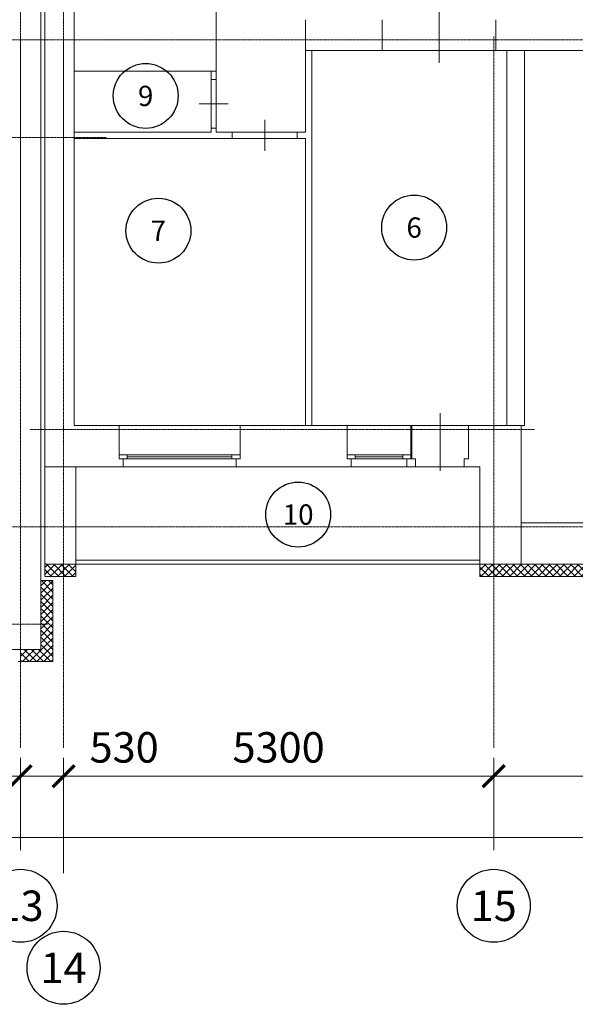
# Model space of a CAD drawing. Units: millimetres. Extents: x -113445 to 76227, y -80264 to 90871.
# Drawn here: x 47155 to 54000, y 40444 to 52577 of the extents above; entities that cross this region are included whole.
import ezdxf
from ezdxf.enums import TextEntityAlignment as Align

# ---------------------------------------------------------------- set-up
doc = ezdxf.new("R2010")
doc.units = ezdxf.units.MM
doc.header["$MEASUREMENT"] = 0
doc.linetypes.add('_Осевая', pattern=[18, 12, -3, 0, -3])
doc.linetypes.add('ACAD_ISO10W100', pattern=[18, 12, -3, 0, -3])
doc.layers.get('Defpoints').update_dxf_attribs({"color": 40})
doc.layers.add('0-Выноска', color=115, linetype='Continuous')
for name, color, linetype, lineweight in [('0-Штриховка', 8, 'Continuous', 9), ('_Осевая', 3, '_Осевая', 13), ('_Размер', 4, 'Continuous', 25), ('АС-Дверь', 44, 'Continuous', 18), ('АС-Ограждение', 162, 'Continuous', 18), ('АС-Окно', 130, 'Continuous', 13), ('АС-Перегородка', 251, 'Continuous', 18), ('АС-Стена', 44, 'Continuous', 18), ('АС-Утеплитель', 35, 'Continuous', 18)]:
    doc.layers.add(name, color=color, linetype=linetype, lineweight=lineweight)
doc.layers.add('NoPrint', color=40, linetype='Continuous', lineweight=9, plot=False)
doc.styles.add('GOST 2.304', font='isocpeur.ttf')
doc.styles.add('Размер', font='isocpeur.ttf')
doc.styles.add('Текст', font='isocpeur.ttf')
doc.dimstyles.new('1-150', dxfattribs={"dimscale": 150, "dimtxt": 2.5, "dimasz": 1.8, "dimexe": 1.5, "dimexo": 1.5, "dimgap": 0.8, "dimtad": 1, "dimdec": 0, "dimtxsty": 'Размер', "dimblk": 'ARCHTICK', "dimcen": -1, "dimdle": 1, "dimclrd": 256, "dimclre": 256, "dimclrt": 256, "dimadec": 0, "dimazin": 2, "dimtfac": 1, "dimtdec": 0, "dimtmove": 0, "dimatfit": 3, "dimfxl": 10, "dimtfill": 1, "dimlwd": 13, "dimlwe": 13, "dimarcsym": 0})

# ---------------------------------------------------------------- blocks, each defined once
blk = doc.blocks.new('*U28')
at = {"color": 3, "lineweight": 13}
blk.add_line((0, 150), (0, -230), dxfattribs=at)
for p, q in [((-400, 0), (-400, -80)), ((400, 0), (400, -80))]:
    blk.add_line(p, q)
blk = doc.blocks.new('*U29')
at = {"color": 3, "lineweight": 13}
blk.add_line((0, 150), (0, -530), dxfattribs=at)
for p, q in [((-700, 0), (-700, -380)), ((700, 0), (700, -380))]:
    blk.add_line(p, q)
blk = doc.blocks.new('*U25')
at = {"color": 3, "lineweight": 13}
blk.add_line((0, 150), (0, -560), dxfattribs=at)
for p, q in [((-350, 0), (-350, -410)), ((350, 0), (350, -410))]:
    blk.add_line(p, q)
blk = doc.blocks.new('*U30')
at = {"color": 3, "lineweight": 13}
blk.add_line((0, 150), (0, -210), dxfattribs=at)
for p, q in [((-300, 0), (-300, -60)), ((300, 0), (300, -60))]:
    blk.add_line(p, q)
blk = doc.blocks.new('*U197')
at = {"layer": '0-Выноска', "color": 0}
blk.add_circle((0, 0), 4, dxfattribs=at)
at = {"layer": '0-Выноска', "color": 0, "style": 'GOST 2.304', "flags": 12}
blk.add_attdef('НОМЕР', text='', height=2.5, dxfattribs=at).set_placement((0, 0), align=Align.MIDDLE_CENTER)
blk = doc.blocks.new('*U238')
at = {"layer": '0-Выноска', "color": 0}
blk.add_circle((0, 0), 4, dxfattribs=at)
at = {"layer": '0-Выноска', "color": 0, "style": 'GOST 2.304', "flags": 12}
blk.add_attdef('НОМЕР', text='', height=2.5, dxfattribs=at).set_placement((0, 0), align=Align.MIDDLE_CENTER)
blk = doc.blocks.new('*U223')
at = {"layer": '0-Выноска', "color": 0}
blk.add_circle((0, 0), 4, dxfattribs=at)
at = {"layer": '0-Выноска', "color": 0, "style": 'GOST 2.304', "flags": 12}
blk.add_attdef('НОМЕР', text='', height=2.5, dxfattribs=at).set_placement((0, 0), align=Align.MIDDLE_CENTER)
blk = doc.blocks.new('_ArchTick')
at = {"color": 0, "linetype": 'ByBlock', "const_width": 0.15}
blk.add_lwpolyline([(-0.5, -0.5), (0.5, 0.5)], dxfattribs=at)
blk = doc.blocks.new('*D188')
at = {"layer": '_Размер', "lineweight": 13, "transparency": 16777216}
for p, q in [((41765, 42343), (41765, 43479)), ((47165, 42343), (47165, 43479)), ((41615, 43254), (47315, 43254))]:
    blk.add_line(p, q, dxfattribs=at)
at = {"layer": 'Defpoints', "color": 0, "transparency": 16777216}
for p in [(47165, 43254), (41765, 42118), (47165, 42118)]:
    blk.add_point(p, dxfattribs=at)
at = {"layer": '_Размер', "lineweight": 13, "transparency": 16777216, "xscale": 270, "yscale": 270, "zscale": 270, "rotation": 180}
blk.add_blockref('_ArchTick', (41765, 43254), dxfattribs=at)
at = {"layer": '_Размер', "lineweight": 13, "transparency": 16777216, "xscale": 270, "yscale": 270, "zscale": 270}
blk.add_blockref('_ArchTick', (47165, 43254), dxfattribs=at)
at = {"layer": '_Размер', "transparency": 16777216, "insert": (44465, 43561), "char_height": 375, "attachment_point": 5, "style": 'Размер', "bg_fill": 3, "box_fill_scale": 1.25, "bg_fill_color": 256, "bg_fill_true_color": 13158600, "bg_fill_transparency": 0}
blk.add_mtext('5400', dxfattribs=at)
blk = doc.blocks.new('*D189')
at = {"layer": '_Размер', "lineweight": 13, "transparency": 16777216}
for p, q in [((47165, 42343), (47165, 43479)), ((47695, 42061), (47695, 43479)), ((47015, 43254), (47695, 43254)), ((47695, 43254), (48918, 43254))]:
    blk.add_line(p, q, dxfattribs=at)
at = {"layer": 'Defpoints', "color": 0, "transparency": 16777216}
for p in [(47695, 43254), (47165, 42118), (47695, 41836)]:
    blk.add_point(p, dxfattribs=at)
at = {"layer": '_Размер', "lineweight": 13, "transparency": 16777216, "xscale": 270, "yscale": 270, "zscale": 270, "rotation": 180}
blk.add_blockref('_ArchTick', (47165, 43254), dxfattribs=at)
at = {"layer": '_Размер', "lineweight": 13, "transparency": 16777216, "xscale": 270, "yscale": 270, "zscale": 270}
blk.add_blockref('_ArchTick', (47695, 43254), dxfattribs=at)
at = {"layer": '_Размер', "transparency": 16777216, "insert": (48442, 43561), "char_height": 375, "attachment_point": 5, "style": 'Размер', "bg_fill": 3, "box_fill_scale": 1.25, "bg_fill_color": 256, "bg_fill_true_color": 13158600, "bg_fill_transparency": 0}
blk.add_mtext('530', dxfattribs=at)
blk = doc.blocks.new('*D190')
at = {"layer": '_Размер', "lineweight": 13, "transparency": 16777216}
for p, q in [((47695, 42061), (47695, 43479)), ((52995, 42343), (52995, 43479)), ((47545, 43254), (53145, 43254))]:
    blk.add_line(p, q, dxfattribs=at)
at = {"layer": 'Defpoints', "color": 0, "transparency": 16777216}
for p in [(52995, 43254), (52995, 42118), (47695, 41836)]:
    blk.add_point(p, dxfattribs=at)
at = {"layer": '_Размер', "lineweight": 13, "transparency": 16777216, "xscale": 270, "yscale": 270, "zscale": 270, "rotation": 180}
blk.add_blockref('_ArchTick', (47695, 43254), dxfattribs=at)
at = {"layer": '_Размер', "lineweight": 13, "transparency": 16777216, "xscale": 270, "yscale": 270, "zscale": 270}
blk.add_blockref('_ArchTick', (52995, 43254), dxfattribs=at)
at = {"layer": '_Размер', "transparency": 16777216, "insert": (50345, 43561), "char_height": 375, "attachment_point": 5, "style": 'Размер', "bg_fill": 3, "box_fill_scale": 1.25, "bg_fill_color": 256, "bg_fill_true_color": 13158600, "bg_fill_transparency": 0}
blk.add_mtext('5300', dxfattribs=at)
blk = doc.blocks.new('*D191')
at = {"layer": '_Размер', "lineweight": 13, "transparency": 16777216}
for p, q in [((52995, 42343), (52995, 43479)), ((60195, 42343), (60195, 43479)), ((52845, 43254), (60345, 43254))]:
    blk.add_line(p, q, dxfattribs=at)
at = {"layer": 'Defpoints', "color": 0, "transparency": 16777216}
for p in [(60195, 43254), (52995, 42118), (60195, 42118)]:
    blk.add_point(p, dxfattribs=at)
at = {"layer": '_Размер', "lineweight": 13, "transparency": 16777216, "xscale": 270, "yscale": 270, "zscale": 270, "rotation": 180}
blk.add_blockref('_ArchTick', (52995, 43254), dxfattribs=at)
at = {"layer": '_Размер', "lineweight": 13, "transparency": 16777216, "xscale": 270, "yscale": 270, "zscale": 270}
blk.add_blockref('_ArchTick', (60195, 43254), dxfattribs=at)
at = {"layer": '_Размер', "transparency": 16777216, "insert": (56595, 43561), "char_height": 375, "attachment_point": 5, "style": 'Размер', "bg_fill": 3, "box_fill_scale": 1.25, "bg_fill_color": 256, "bg_fill_true_color": 13158600, "bg_fill_transparency": 0}
blk.add_mtext('7200', dxfattribs=at)
blk = doc.blocks.new('*D194')
at = {"layer": '_Размер', "lineweight": 13, "transparency": 16777216}
for p, q in [((965, 43029), (965, 42273)), ((69095, 42343), (69095, 42723)), ((815, 42498), (69245, 42498))]:
    blk.add_line(p, q, dxfattribs=at)
at = {"layer": 'Defpoints', "color": 0, "transparency": 16777216}
for p in [(965, 43254), (69095, 42498), (69095, 42118)]:
    blk.add_point(p, dxfattribs=at)
at = {"layer": '_Размер', "lineweight": 13, "transparency": 16777216, "xscale": 270, "yscale": 270, "zscale": 270, "rotation": 180}
blk.add_blockref('_ArchTick', (965, 42498), dxfattribs=at)
at = {"layer": '_Размер', "lineweight": 13, "transparency": 16777216, "xscale": 270, "yscale": 270, "zscale": 270}
blk.add_blockref('_ArchTick', (69095, 42498), dxfattribs=at)
at = {"layer": '_Размер', "transparency": 16777216, "insert": (36365, 42806), "char_height": 375, "attachment_point": 5, "style": 'Размер', "bg_fill": 3, "box_fill_scale": 1.25, "bg_fill_color": 256, "bg_fill_true_color": 13158600, "bg_fill_transparency": 0}
blk.add_mtext('68130', dxfattribs=at)
blk = doc.blocks.new('*U53')
blk.add_wipeout([(0, 2.747), (0.849, 2.612), (1.615, 2.222), (2.222, 1.615), (2.612, 0.849), (2.747, 0), (2.612, -0.849), (2.222, -1.615), (1.615, -2.222), (0.849, -2.612), (0, -2.747), (-0.849, -2.612), (-1.615, -2.222), (-2.222, -1.615), (-2.612, -0.849), (-2.747, 0), (-2.612, 0.849), (-2.222, 1.615), (-1.615, 2.222), (-0.849, 2.612)])
blk.add_circle((0, 0), 3)
at = {"style": 'Текст'}
blk.add_attdef('НОМЕР', text='', height=2.5, dxfattribs=at).set_placement((0, 0), align=Align.MIDDLE_CENTER)

msp = doc.modelspace()

# ---------------------------------------------------------------- hatches: boundary and pattern name
at = {"layer": '0-Штриховка'}
h = msp.add_hatch(dxfattribs=at)
h.set_pattern_fill('ANSI37', color=256, scale=500)
h.set_pattern_definition([(45, (-30595.114, -52739.69), (-44.194174, 44.194174), []), (135, (-30595.114, -52739.69), (-44.194174, -44.194174), [])])
h.paths.add_polyline_path([(63695, 45866.45), (63355, 45866.45), (63355, 45716.45), (63695, 45716.45)])
h.paths.add_polyline_path([(63865.25, 45866.45), (63695, 45866.45), (63695, 45716.53), (63865.25, 45716.53)])
h.paths.add_polyline_path([(63355.25, 45866.53), (62280.25, 45866.45), (62280.25, 45716.45), (63355.25, 45716.53)])
h.paths.add_polyline_path([(60890, 45866.45), (60195, 45866.45), (60195, 45716.45), (60890, 45716.45)])
h.paths.add_polyline_path([(54410, 45866.45), (52995, 45866.45), (52995, 45716.45), (54410, 45716.45)])
h.paths.add_polyline_path([(52995, 45866.45), (52825, 45866.45), (52825, 45716.45), (52995, 45716.45)])
h.paths.add_polyline_path([(47845, 45866.45), (47695, 45866.45), (47695, 45716.45), (47845, 45716.45)])
h.paths.add_polyline_path([(47695, 45866.45), (47465, 45866.45), (47465, 45716.45), (47695, 45716.45)])
h.paths.add_polyline_path([(47565, 45666.45), (47415, 45666.45), (47415, 44816.45), (47165, 44816.45), (47165, 44666.45), (47565, 44666.45)])
h.paths.add_polyline_path([(56995, 45716.45), (56995, 45866.45), (56400, 45866.45), (56400, 45716.45)])

# ---------------------------------------------------------------- linework, layer by layer
at = {"layer": '_Осевая', "linetype": 'ACAD_ISO10W100'}
for p, q in [((47165.25, 49655.78), (47165.25, 59841.12)), ((47695.25, 49655.78), (47695.25, 59841.12)), ((73004.81, 52326.53), (46021.42, 52326.53)), ((47165.25, 43605.82), (47165.25, 52368.36)), ((47695.25, 43605.82), (47695.25, 52368.36)), ((52995.25, 43605.82), (52995.25, 52368.36)), ((48220.31, 51126.53), (-1123.42, 51126.53)), ((53499.03, 47526.53), (47285.72, 47526.53)), ((73004.81, 46326.53), (41173.06, 46326.53)), ((47497.6, 45126.53), (-1123.42, 45126.53))]:
    msp.add_line(p, q, dxfattribs=at)
at = {"layer": 'NoPrint'}
msp.add_lwpolyline([(69045.25, 64651.53), (69045.25, 47576.53), (63355.25, 47576.53), (63355.25, 46376.53), (53335.25, 46376.53), (53335.25, 47576.53), (47825.25, 47576.53), (47825.25, 58276.53), (54745.25, 58276.53), (54745.25, 56776.53), (58645.25, 56776.53), (58645.25, 64651.53)], close=True, dxfattribs=at)
at = {"layer": 'АС-Ограждение'}
msp.add_line((52825.25, 45916.53), (47845.25, 45916.53), dxfattribs=at)
at = {"layer": 'АС-Окно'}
for p, q in [((48380.25, 47576.53), (49870.25, 47576.53)), ((51190.25, 47576.53), (51975.25, 47576.53)), ((48380.25, 47216.53), (49870.25, 47216.53)), ((48480.25, 47216.53), (48480.25, 47166.53)), ((49770.25, 47216.53), (49770.25, 47166.53)), ((51190.25, 47216.53), (51975.25, 47216.53)), ((51290.25, 47216.53), (51290.25, 47166.53)), ((51875.25, 47216.53), (51875.25, 47166.53)), ((48430.25, 47166.53), (49820.25, 47166.53)), ((48480.25, 47191.53), (49770.25, 47191.53)), ((51240.25, 47166.53), (51925.25, 47166.53)), ((51290.25, 47191.53), (51875.25, 47191.53)), ((48430.25, 47066.53), (49820.25, 47066.53)), ((51240.25, 47066.53), (51925.25, 47066.53))]:
    msp.add_line(p, q, dxfattribs=at)
at = {"layer": 'АС-Перегородка'}
for p, q in [((50675.25, 52196.53), (50675.25, 51191.53)), ((50755.25, 52196.53), (50755.25, 47576.53)), ((53155.25, 52196.53), (53155.25, 47576.53)), ((53375.25, 52196.53), (53375.25, 47576.53)), ((49515.25, 51941.53), (49515.25, 51191.53)), ((49575.25, 51941.53), (49575.25, 51191.53)), ((49515.25, 51841.53), (49575.25, 51841.53)), ((49515.25, 51241.53), (49575.25, 51241.53)), ((47825.25, 51191.53), (49515.25, 51191.53)), ((47825.25, 51111.53), (50675.25, 51111.53)), ((49575.25, 51191.53), (50675.25, 51191.53)), ((49773.89, 51191.53), (49773.89, 51111.53)), ((50573.89, 51191.53), (50573.89, 51111.53)), ((50675.25, 51111.53), (50675.25, 47576.53)), ((53375.25, 47576.53), (53335.25, 47576.53))]:
    msp.add_line(p, q, dxfattribs=at)
at = {"layer": 'АС-Стена'}
for p, q in [((47825.25, 58276.53), (47825.25, 47576.53)), ((47415.25, 57436.53), (47415.25, 45866.53)), ((47465.25, 57456.53), (47465.25, 45866.53)), ((49575.25, 51941.53), (49575.25, 52711.53)), ((50675.25, 52576.53), (50675.25, 52196.53)), ((51621.17, 52576.53), (51621.17, 52196.53)), ((53021.17, 52576.53), (53021.17, 52196.53)), ((60445.25, 52196.53), (50675.25, 52196.53)), ((47825.25, 51941.53), (49575.25, 51941.53)), ((48380.25, 47576.53), (47825.25, 47576.53)), ((48380.25, 47576.53), (48380.25, 47166.53)), ((51190.25, 47576.53), (49870.25, 47576.53)), ((49870.25, 47576.53), (49870.25, 47166.53)), ((51190.25, 47576.53), (51190.25, 47166.53)), ((51975.25, 47576.53), (51975.25, 47166.53)), ((53335.25, 47576.53), (51985.25, 47576.53)), ((53335.25, 47576.53), (53335.25, 45866.53)), ((48380.25, 47166.53), (48430.25, 47166.53)), ((48430.25, 47166.53), (48430.25, 47066.53)), ((49870.25, 47166.53), (49820.25, 47166.53)), ((49820.25, 47166.53), (49820.25, 47066.53)), ((51190.25, 47166.53), (51240.25, 47166.53)), ((51240.25, 47166.53), (51240.25, 47066.53)), ((51975.25, 47166.53), (51925.25, 47166.53)), ((51925.25, 47166.53), (51925.25, 47066.53)), ((48430.25, 47066.53), (47470.25, 47066.53)), ((47845.25, 47066.53), (47845.25, 45866.53)), ((51240.25, 47066.53), (49820.25, 47066.53)), ((52825.25, 47066.53), (51925.25, 47066.53)), ((52825.25, 47066.53), (52825.25, 45866.53)), ((54360.25, 46376.53), (53335.25, 46376.53)), ((47415.25, 45866.53), (47415.25, 44816.53)), ((47845.25, 45866.53), (47465.25, 45866.53)), ((52825.25, 45866.53), (47845.25, 45866.53)), ((54410.25, 45866.53), (52825.25, 45866.53)), ((47415.25, 44816.53), (47015.25, 44816.53))]:
    msp.add_line(p, q, dxfattribs=at)
for points in [[(48430.25, 47066.53), (48430.25, 47166.53), (48380.25, 47166.53), (48380.25, 47576.53)], [(49820.25, 47066.53), (49820.25, 47166.53), (49870.25, 47166.53), (49870.25, 47576.53)], [(51240.25, 47066.53), (51240.25, 47166.53), (51190.25, 47166.53), (51190.25, 47576.53)], [(51925.25, 47066.53), (51925.25, 47166.53), (51975.25, 47166.53), (51975.25, 47576.53)], [(51975.25, 47576.53), (51975.25, 47166.53), (52030.25, 47166.53), (52030.25, 47066.53)], [(52685.25, 47576.53), (52685.25, 47166.53), (52630.25, 47166.53), (52630.25, 47066.53)]]:
    msp.add_lwpolyline(points, dxfattribs=at)
at = {"layer": 'АС-Утеплитель'}
for p, q in [((47465.25, 45866.53), (47465.25, 45716.53)), ((47845.25, 45866.53), (47845.25, 45716.53)), ((52825.25, 45866.53), (52825.25, 45716.53)), ((47565.25, 45666.53), (47415.25, 45666.53)), ((47465.25, 45716.53), (47845.25, 45716.53)), ((47565.25, 45666.53), (47565.25, 44666.53)), ((52825.25, 45716.53), (54410.25, 45716.53)), ((47565.25, 44666.53), (47135.25, 44666.53))]:
    msp.add_line(p, q, dxfattribs=at)

# ---------------------------------------------------------------- block references
at = {"layer": '0-Выноска', "xscale": 100, "yscale": 100, "zscale": 100}
for name, p, values in [('*U197', (48707.28, 51637.18), {'НОМЕР': '9'}), ('*U238', (48863.77, 49976.46), {'НОМЕР': '7'}), ('*U197', (52014.8, 50015.01), {'НОМЕР': '6'}), ('*U223', (50586.16, 46478.63), {'НОМЕР': '10'})]:
    msp.add_blockref(name, p, dxfattribs=at).add_auto_attribs(values)
at = {"layer": 'АС-Дверь'}
for name, p, rotation in [('*U29', (52321.17, 52196.53), 180), ('*U30', (49575.25, 51541.53), 270), ('*U28', (50173.89, 51111.53), 180), ('*U25', (52335.25, 47166.53), 180)]:
    msp.add_blockref(name, p, dxfattribs=dict(at, rotation=rotation))

# ---------------------------------------------------------------- next in the draw order: dimensions: what is measured, and where the dimension line sits
at = {"layer": '_Размер'}
dim = msp.add_linear_dim(base=(47165.25, 43253.61), p1=(41765.25, 42117.54), p2=(47165.25, 42117.54), dimstyle='1-150', dxfattribs=at)
dim.commit()
dim.dimension.update_dxf_attribs({"geometry": '*D188', "text_midpoint": (44465.25, 43253.61), "dimtype": 160})

# ---------------------------------------------------------------- next in the draw order: dimensions: what is measured, and where the dimension line sits
dim = msp.add_linear_dim(base=(47695.25, 43253.61), p1=(47165.25, 42117.54), p2=(47695.25, 41836.3), dimstyle='1-150', dxfattribs=at)
dim.commit()
dim.dimension.update_dxf_attribs({"geometry": '*D189', "text_midpoint": (48441.5, 43253.61), "dimtype": 160})

# ---------------------------------------------------------------- next in the draw order: dimensions: what is measured, and where the dimension line sits
dim = msp.add_linear_dim(base=(52995.25, 43253.61), p1=(47695.25, 41836.3), p2=(52995.25, 42117.54), dimstyle='1-150', dxfattribs=at)
dim.commit()
dim.dimension.update_dxf_attribs({"geometry": '*D190', "text_midpoint": (50345.25, 43253.61), "dimtype": 160})

# ---------------------------------------------------------------- next in the draw order: dimensions: what is measured, and where the dimension line sits
dim = msp.add_linear_dim(base=(60195.25, 43253.61), p1=(52995.25, 42117.54), p2=(60195.25, 42117.54), dimstyle='1-150', dxfattribs=at)
dim.commit()
dim.dimension.update_dxf_attribs({"geometry": '*D191', "text_midpoint": (56595.25, 43253.61), "dimtype": 160})

# ---------------------------------------------------------------- next in the draw order: dimensions: what is measured, and where the dimension line sits
dim = msp.add_linear_dim(base=(69095.25, 42498.4), p1=(965.25, 43253.61), p2=(69095.25, 42117.54), dimstyle='1-150', dxfattribs=at)
dim.commit()
dim.dimension.update_dxf_attribs({"geometry": '*D194', "text_midpoint": (36365.11, 42498.4), "dimtype": 160})

# ---------------------------------------------------------------- next in the draw order: block references
at = {"layer": '_Размер', "xscale": 150, "yscale": 150, "zscale": 150}
for p, values in [((47165.25, 41657.39), {'НОМЕР': '13'}), ((52995.25, 41657.39), {'НОМЕР': '15'})]:
    msp.add_blockref('*U53', p, dxfattribs=at).add_auto_attribs(values)

# ---------------------------------------------------------------- next in the draw order: block references
msp.add_blockref('*U53', (47695.25, 40893.7), dxfattribs=at).add_auto_attribs({'НОМЕР': '14'})

doc.saveas('drawing.dxf')
